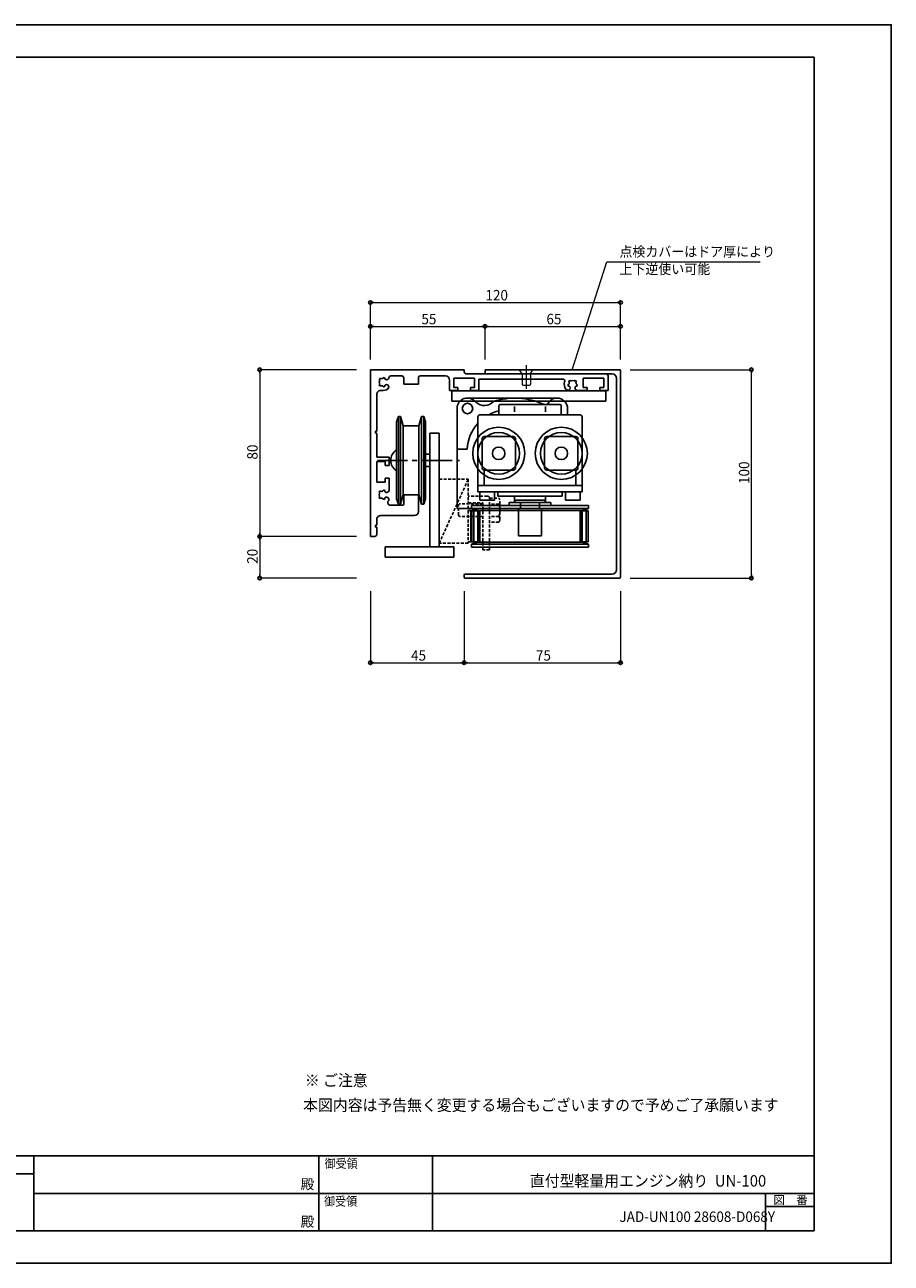
# Model space of a CAD drawing. Units: millimetres. Extents: x 1046 to 1886, y 351 to 945.
# Drawn here: x 1470 to 1886, y 351 to 945 of the extents above; entities that cross this region are included whole.
import ezdxf
from ezdxf.enums import TextEntityAlignment as Align

# ---------------------------------------------------------------- set-up
doc = ezdxf.new("R2010")
doc.units = ezdxf.units.MM
doc.header["$LTSCALE"] = 0.75
doc.linetypes.add('CENTER2', pattern=[28.575, 19.05, -3.175, 3.175, -3.175])
doc.linetypes.add('HIDDEN2', pattern=[4.7625, 3.175, -1.5875])
doc.layers.get('0').update_dxf_attribs({"lineweight": 25})
for name, color, linetype, lineweight in [('03ENGINE', 150, 'Continuous', 25), ('05LINE', 53, 'Continuous', 18), ('05SUNPO', 140, 'Continuous', 18), ('06BUN', 7, 'Continuous', 18), ('06TITLE', 7, 'Continuous', 18), ('09biss', 231, 'Continuous', 13), ('09PARTS', 30, 'Continuous', 20), ('10zuwaku', 170, 'Continuous', 30)]:
    doc.layers.add(name, color=color, linetype=linetype, lineweight=lineweight)
doc.layers.add('10zuwaku-2', color=133, linetype='Continuous', plot=False)
doc.styles.add('JAD', font='SIMPLEX.shx', dxfattribs={"width": 0.8, "bigfont": 'extfont.shx'})
doc.styles.add('jad-Kanji', font='MS Gothic.ttf', dxfattribs={"width": 0.95})
doc.styles.add('図枠', font='MS PMincho.ttf', dxfattribs={"width": 0.9})

# ---------------------------------------------------------------- blocks, each defined once
blk = doc.blocks.new('A$C33E44907')
at = {"layer": '10zuwaku', "lineweight": -3}
for p, q in [((0, 564), (0, 1)), ((766, 564), (0, 564)), ((766, 1), (766, 564)), ((0, 37), (766, 37)), ((4.62, 36.39), (1.46, 30.91)), ((7.79, 30.91), (4.62, 36.39)), ((9.5, 1), (9.5, 37)), ((28.52, 1), (28.52, 37)), ((123.89, 37), (123.89, 1)), ((124.89, 37), (124.89, 1)), ((181.74, 37), (181.74, 1)), ((182.74, 37), (182.74, 1)), ((203.89, 37), (203.89, 12.22)), ((225.04, 37), (225.04, 12.22)), ((246.19, 37), (246.19, 12.22)), ((267.34, 37), (267.34, 12.22)), ((288.49, 37), (288.49, 12.22)), ((309.64, 37), (309.64, 1)), ((391.7, 37), (391.7, 1)), ((528.34, 37), (528.34, 1)), ((582.86, 37), (582.86, 1)), ((123.89, 30), (0, 30)), ((1.46, 30.91), (7.79, 30.91)), ((133.39, 29.92), (137.83, 29.92)), ((146.73, 29.92), (151.16, 29.92)), ((160.04, 29.92), (170.41, 29.92)), ((4.6, 29.35), (1.43, 23.87)), ((1.43, 23.87), (7.76, 23.87)), ((7.76, 23.87), (4.6, 29.35)), ((133.39, 28.44), (137.83, 28.44)), ((133.39, 26.96), (137.83, 26.96)), ((133.39, 25.48), (137.83, 25.48)), ((133.39, 24), (137.83, 24)), ((133.39, 24), (137.83, 24)), ((147.15, 28.44), (151.65, 28.44)), ((147.57, 26.96), (152.15, 26.96)), ((147.99, 25.48), (152.64, 25.48)), ((148.41, 24), (153.13, 24)), ((160.04, 28.44), (173.99, 28.44)), ((160.04, 26.96), (175.86, 26.96)), ((160.04, 25.48), (177.14, 25.48)), ((160.04, 24), (178.04, 24)), ((182.74, 28.35), (391.7, 28.35)), ((294.64, 18.13), (299.88, 27.35)), ((123.89, 23), (0, 23)), ((4.61, 22.54), (1.45, 17.06)), ((7.78, 17.06), (4.61, 22.54)), ((133.39, 19.56), (133.39, 15.33)), ((133.39, 19.56), (137.83, 19.56)), ((137.83, 19.56), (137.83, 13)), ((143.26, 19.56), (139.31, 7.71)), ((148.2, 19.56), (143.26, 19.56)), ((145.98, 12.15), (148.2, 19.56)), ((148.83, 22.52), (153.63, 22.52)), ((149.26, 21.04), (154.12, 21.04)), ((151.9, 12.15), (149.68, 19.56)), ((149.68, 19.56), (154.61, 19.56)), ((154.61, 19.56), (158.56, 7.71)), ((160.04, 7.71), (160.04, 19.56)), ((160.04, 19.56), (164.49, 19.56)), ((164.49, 12.15), (164.49, 19.56)), ((173, 22.52), (178.67, 22.52)), ((174.14, 21.04), (179.07, 21.04)), ((174.71, 19.56), (179.27, 19.56)), ((391.7, 19), (766, 19)), ((742.65, 19), (742.65, 1)), ((123.89, 16), (0, 16)), ((1.45, 17.06), (7.78, 17.06)), ((4.61, 15.47), (1.45, 9.99)), ((7.78, 9.99), (4.61, 15.47)), ((127.47, 12.15), (130.22, 12.15)), ((127.47, 12.15), (127.47, 7.71)), ((145.98, 12.15), (151.9, 12.15)), ((164.49, 12.15), (170.41, 12.15)), ((182.74, 12.22), (309.64, 12.22)), ((742.65, 12.67), (766, 12.67)), ((123.89, 9), (0, 9)), ((1.45, 9.99), (7.78, 9.99)), ((127.47, 7.71), (132.54, 7.71)), ((139.31, 7.71), (158.56, 7.71)), ((160.04, 7.71), (170.41, 7.71)), ((0, 1), (766, 1)), ((0, 1), (763, 1))]:
    blk.add_line(p, q, dxfattribs=at)
for centre, radius, start, end in [((168.74, 18.08), 6.15, 285.70864, 13.92566), ((167.91, 18.82), 11.38, 282.68038, 3.72919), ((130.22, 15.33), 3.17, 270, 0), ((132.54, 13), 5.29, 270, 0)]:
    blk.add_arc(centre, radius, start, end, dxfattribs=at)
for s, height, style, p in [('縮\u3000尺', 4.5, '図枠', (299.21, 30.53)), ('図\u3000面\u3000名\u3000称', 4.95, '図枠', (351.54, 30.1)), ('部\u3000長', 4.5, '図枠', (193.64, 30.38)), ('課\u3000長', 4.5, '図枠', (214.72, 30.38)), ('設\u3000計', 4.5, '図枠', (236.26, 30.38)), ('製\u3000図', 4.5, '図枠', (256.89, 30.23)), ('照\u3000査', 4.5, '図枠', (278.12, 30.08)), ('1', 5.5, 'JAD', (292.52, 20.63)), ('図\u3000番', 4, '図枠', (754.69, 13.83)), ('1', 3.85, '図枠', (4.65, 10.13)), ('月日', 4.808, '図枠', (18.33, 2.98))]:
    blk.add_text(s, height=height, dxfattribs=dict(at, style=style)).set_placement(p, align=Align.CENTER)
for s, height, style, width, p in [('御受領', 4.3, '図枠', 0.9, (531.18, 31.16)), ('2', 5.5, 'JAD', 0.7, (299.96, 19.29)), ('御受領', 4.3, '図枠', 0.9, (530.93, 13.04))]:
    blk.add_text(s, height=height, dxfattribs=dict(at, style=style, width=width)).set_placement(p)
at = {"layer": '10zuwaku', "lineweight": -3, "style": '図枠'}
for s, p in [('4', (4.33, 33.07)), ('3', (4.6, 25.92)), ('2', (4.56, 19.12))]:
    blk.add_text(s, height=3.85, dxfattribs=at).set_placement(p, align=Align.MIDDLE)
for p in [(526.21, 21.03), (526.21, 3.02)]:
    blk.add_text('殿', height=4.81, dxfattribs=at).set_placement(p, align=Align.RIGHT)
for s, height, width, p in [('Ｎｏ', 4.808, 0.6, (4.53, 3.26)), ('訂\u3000正\u3000事\u3000項', 4.2, 1.5, (74.75, 2.69))]:
    blk.add_text(s, height=height, dxfattribs=dict(at, width=width)).set_placement(p, align=Align.CENTER)
blk = doc.blocks.new('A$C33D666F5')
blk.add_blockref('A$C33E44907', (0, 0))

msp = doc.modelspace()

# ---------------------------------------------------------------- linework, layer by layer
at = {"color": 0, "linetype": 'ByBlock', "lineweight": -2}
for p, q in [((1636.16, 811.34), (1637.86, 811.34)), ((1756.16, 811.34), (1754.46, 811.34)), ((1636.16, 799.89), (1637.86, 799.89)), ((1691.16, 799.89), (1689.46, 799.89)), ((1691.16, 799.89), (1692.86, 799.89)), ((1756.16, 799.89), (1754.46, 799.89)), ((1583.06, 779.11), (1583.06, 777.41)), ((1818.91, 779.11), (1818.91, 777.41)), ((1583.06, 699.11), (1583.06, 700.81)), ((1583.06, 699.11), (1583.06, 697.41)), ((1583.06, 679.11), (1583.06, 680.81)), ((1818.91, 679.11), (1818.91, 680.81)), ((1636.16, 638.55), (1637.86, 638.55)), ((1681.16, 638.55), (1679.46, 638.55)), ((1681.16, 638.55), (1682.86, 638.55)), ((1756.16, 638.55), (1754.46, 638.55))]:
    msp.add_line(p, q, dxfattribs=at)
for centre in [(1636.16, 811.34), (1756.16, 811.34), (1636.16, 799.89), (1691.16, 799.89), (1691.16, 799.89), (1756.16, 799.89), (1583.06, 779.11), (1818.91, 779.11), (1583.06, 699.11), (1583.06, 699.11), (1583.06, 679.11), (1818.91, 679.11), (1636.16, 638.55), (1681.16, 638.55), (1681.16, 638.55), (1756.16, 638.55)]:
    msp.add_circle(centre, 0.85, dxfattribs=at)
at = {"layer": '03ENGINE', "color": 7}
for p, q in [((1636.16, 779.11), (1681.16, 779.11)), ((1636.16, 779.11), (1636.16, 699.11)), ((1681.16, 779.11), (1681.16, 778.11)), ((1644.45, 774.43), (1644.45, 774.43)), ((1645.99, 776.11), (1651.16, 776.11)), ((1652.16, 775.11), (1652.16, 772.11)), ((1659.16, 775.11), (1659.16, 772.11)), ((1660.16, 776.11), (1672.16, 776.11)), ((1674.16, 774.11), (1674.16, 769.11)), ((1674.16, 774.11), (1674.16, 773.61)), ((1676.16, 775.01), (1686.16, 775.01)), ((1676.16, 775.01), (1676.16, 770.61)), ((1682.16, 777.11), (1749.16, 777.11)), ((1686.16, 775.01), (1686.16, 770.61)), ((1688.16, 774.61), (1688.16, 769.11)), ((1688.16, 774.61), (1728.39, 774.61)), ((1738.16, 775.01), (1748.16, 775.01)), ((1738.16, 775.01), (1738.16, 770.61)), ((1748.16, 775.01), (1748.16, 770.61)), ((1750.16, 776.11), (1750.16, 769.11)), ((1639.16, 767.19), (1639.16, 749.61)), ((1644.45, 771.79), (1644.45, 771.79)), ((1652.16, 772.11), (1659.16, 772.11)), ((1674.16, 769.11), (1678.16, 769.11)), ((1676.16, 770.61), (1678.16, 770.61)), ((1678.16, 770.61), (1678.16, 769.11)), ((1684.16, 770.61), (1684.16, 769.11)), ((1684.16, 770.61), (1686.16, 770.61)), ((1684.16, 769.11), (1688.16, 769.11)), ((1731.84, 769.82), (1731.84, 769.82)), ((1734.37, 770.66), (1734.37, 770.24)), ((1734.48, 769.82), (1734.48, 769.82)), ((1735.49, 769.11), (1740.16, 769.11)), ((1738.16, 770.61), (1740.16, 770.61)), ((1740.16, 770.61), (1740.16, 769.11)), ((1746.16, 770.61), (1746.16, 769.11)), ((1746.16, 770.61), (1748.16, 770.61)), ((1746.16, 769.11), (1750.16, 769.11)), ((1638.66, 749.61), (1638.66, 748.61)), ((1638.66, 749.61), (1639.16, 749.61)), ((1638.66, 748.61), (1639.16, 748.61)), ((1639.16, 748.61), (1639.16, 737.11)), ((1639.16, 737.11), (1645.16, 737.11)), ((1645.16, 737.11), (1645.16, 733.11)), ((1639.16, 735.11), (1639.16, 725.11)), ((1639.16, 735.11), (1643.16, 735.11)), ((1643.16, 735.11), (1643.16, 733.11)), ((1643.16, 733.11), (1645.16, 733.11)), ((1639.16, 725.11), (1643.16, 725.11)), ((1643.16, 727.11), (1643.16, 725.11)), ((1643.16, 727.11), (1645.16, 727.11)), ((1645.16, 727.11), (1645.16, 721.39)), ((1652.16, 719.11), (1652.16, 714.61)), ((1652.16, 719.11), (1659.16, 719.11)), ((1659.16, 719.11), (1659.16, 711.11)), ((1644.59, 715.93), (1644.59, 715.11)), ((1645.59, 714.11), (1651.66, 714.11)), ((1639.16, 707.11), (1639.16, 704.61)), ((1641.16, 709.11), (1657.16, 709.11)), ((1638.66, 704.61), (1639.16, 704.61)), ((1638.66, 704.61), (1638.66, 703.61)), ((1638.66, 703.61), (1639.16, 703.61)), ((1639.16, 703.61), (1639.16, 700.11)), ((1636.16, 699.11), (1638.16, 699.11))]:
    msp.add_line(p, q, dxfattribs=at)
at = {"layer": '03ENGINE', "color": 3}
for p, q in [((1691.16, 777.51), (1691.16, 778.71)), ((1691.56, 779.11), (1755.76, 779.11)), ((1756.16, 778.71), (1756.16, 679.51)), ((1691.16, 777.11), (1752.16, 777.11)), ((1754.16, 775.11), (1754.16, 683.11)), ((1664.66, 748.61), (1669.16, 748.61)), ((1664.66, 694.11), (1664.66, 748.61)), ((1669.16, 694.11), (1669.16, 748.61)), ((1643.16, 694.11), (1676.16, 694.11)), ((1643.16, 689.11), (1643.16, 694.11)), ((1643.16, 689.11), (1671.66, 689.11)), ((1643.16, 689.11), (1676.16, 689.11)), ((1667.26, 694.11), (1651.06, 694.11)), ((1676.16, 689.11), (1676.16, 694.11)), ((1681.16, 680.71), (1681.16, 679.51)), ((1681.56, 681.11), (1752.16, 681.11)), ((1681.56, 679.11), (1755.76, 679.11))]:
    msp.add_line(p, q, dxfattribs=at)
at = {"layer": '03ENGINE', "color": 4}
for p, q in [((1675.23, 768.98), (1675.23, 763.98)), ((1749.13, 768.98), (1675.23, 768.98)), ((1749.13, 763.98), (1749.13, 768.98)), ((1675.23, 763.98), (1749.13, 763.98)), ((1677.72, 760.48), (1677.72, 712.48)), ((1682.72, 765.48), (1725.72, 765.48)), ((1697.72, 761.48), (1697.72, 757.48)), ((1698.72, 762.48), (1726.72, 762.48)), ((1705.22, 758.88), (1705.22, 761.38)), ((1720.22, 761.38), (1720.22, 758.88)), ((1727.72, 761.48), (1727.72, 757.48)), ((1730.72, 757.48), (1730.72, 760.48)), ((1687.72, 756.48), (1687.72, 720.48)), ((1688.72, 757.48), (1736.72, 757.48)), ((1737.72, 756.48), (1737.72, 720.48)), ((1689.72, 745.98), (1689.72, 731.98)), ((1690.72, 746.98), (1704.72, 746.98)), ((1705.72, 745.98), (1705.72, 731.98)), ((1719.72, 745.98), (1719.72, 731.98)), ((1720.72, 746.98), (1734.72, 746.98)), ((1735.72, 745.98), (1735.72, 731.98)), ((1677.72, 740.98), (1682.52, 740.98)), ((1690.72, 730.98), (1704.72, 730.98)), ((1690.72, 730.98), (1690.72, 723.48)), ((1720.72, 730.98), (1734.72, 730.98)), ((1734.72, 730.98), (1734.72, 723.48)), ((1687.72, 723.48), (1737.72, 723.48)), ((1687.72, 720.48), (1737.72, 720.48)), ((1688.72, 720.48), (1688.72, 716.48)), ((1695.72, 720.48), (1695.72, 716.48)), ((1697.22, 720.48), (1697.22, 718.48)), ((1728.22, 720.48), (1728.22, 718.48)), ((1729.72, 720.48), (1729.72, 716.48)), ((1736.72, 720.48), (1736.72, 716.48)), ((1684.72, 712.48), (1684.72, 713.98)), ((1712.72, 713.98), (1684.72, 713.98)), ((1688.72, 716.48), (1695.72, 716.48)), ((1697.22, 718.48), (1728.22, 718.48)), ((1702.72, 713.98), (1702.72, 715.48)), ((1702.72, 715.48), (1722.72, 715.48)), ((1705.22, 718.48), (1705.22, 716.48)), ((1705.22, 716.48), (1720.22, 716.48)), ((1705.22, 715.48), (1720.22, 715.48)), ((1706.22, 715.48), (1719.22, 715.48)), ((1708.22, 715.48), (1708.22, 712.48)), ((1708.22, 715.48), (1708.22, 712.48)), ((1712.72, 713.98), (1740.72, 713.98)), ((1717.22, 715.48), (1717.22, 712.48)), ((1717.22, 715.48), (1717.22, 712.48)), ((1720.22, 716.48), (1720.22, 718.48)), ((1722.72, 713.98), (1722.72, 715.48)), ((1729.72, 716.48), (1736.72, 716.48)), ((1740.72, 712.48), (1740.72, 713.98)), ((1677.72, 712.48), (1684.72, 712.48)), ((1685.28, 711.49), (1683.1, 711.49)), ((1684.29, 696.48), (1684.29, 711.49)), ((1687.68, 711.5), (1684.72, 712.48)), ((1712.72, 712.48), (1684.72, 712.48)), ((1687.72, 711.48), (1684.83, 711.48)), ((1684.83, 711.48), (1684.83, 696.48)), ((1685.83, 696.48), (1685.83, 711.48)), ((1737.72, 711.49), (1687.68, 711.5)), ((1687.72, 711.48), (1687.72, 696.48)), ((1687.83, 696.41), (1687.83, 711.5)), ((1688.72, 696.41), (1688.72, 711.5)), ((1707.22, 712.48), (1707.22, 699.48)), ((1707.22, 712.48), (1707.22, 699.48)), ((1707.22, 712.48), (1718.22, 712.48)), ((1707.22, 712.48), (1718.22, 712.48)), ((1712.72, 712.48), (1740.72, 712.48)), ((1718.22, 712.48), (1718.22, 699.48)), ((1718.22, 712.48), (1718.22, 699.48)), ((1736.72, 696.41), (1736.72, 711.49)), ((1737.6, 696.41), (1737.6, 711.49)), ((1737.72, 711.49), (1740.72, 712.48)), ((1737.72, 711.46), (1740.6, 711.46)), ((1737.72, 711.46), (1737.72, 696.46)), ((1739.6, 696.46), (1739.6, 711.46)), ((1740.6, 711.46), (1740.6, 696.46)), ((1684.83, 696.48), (1683.1, 696.48)), ((1684.72, 695.48), (1687.68, 696.41)), ((1684.72, 693.98), (1684.72, 695.48)), ((1712.72, 695.48), (1684.72, 695.48)), ((1684.83, 696.48), (1684.95, 696.48)), ((1684.95, 696.48), (1687.72, 696.48)), ((1687.68, 696.41), (1737.76, 696.41)), ((1718.22, 699.48), (1707.22, 699.48)), ((1707.22, 699.48), (1718.22, 699.48)), ((1712.72, 695.48), (1740.72, 695.48)), ((1737.72, 696.46), (1740.6, 696.46)), ((1740.72, 695.48), (1737.76, 696.41)), ((1740.72, 693.98), (1740.72, 695.48)), ((1712.72, 693.98), (1684.72, 693.98)), ((1712.72, 693.98), (1740.72, 693.98))]:
    msp.add_line(p, q, dxfattribs=at)
at = {"layer": '03ENGINE', "color": 1}
for p, q in [((1648.66, 754.11), (1649.56, 756.61)), ((1649.56, 714.61), (1649.56, 756.61)), ((1649.56, 756.61), (1650.66, 756.61)), ((1650.66, 714.61), (1650.66, 756.61)), ((1651.91, 752.11), (1650.66, 756.61)), ((1659.41, 752.11), (1660.66, 756.61)), ((1660.66, 714.61), (1660.66, 756.61)), ((1660.66, 756.61), (1661.76, 756.61)), ((1661.76, 714.61), (1661.76, 756.61)), ((1661.76, 756.61), (1662.66, 754.11)), ((1648.66, 717.11), (1648.66, 754.11)), ((1651.91, 719.11), (1651.91, 752.11)), ((1651.91, 752.11), (1659.41, 752.11)), ((1659.41, 719.11), (1659.41, 752.11)), ((1662.66, 717.11), (1662.66, 754.11)), ((1662.66, 738.61), (1664.66, 738.61)), ((1662.66, 732.61), (1664.66, 732.61)), ((1651.91, 719.11), (1650.66, 714.61)), ((1651.91, 719.11), (1659.41, 719.11)), ((1659.41, 719.11), (1660.66, 714.61)), ((1648.66, 717.11), (1649.56, 714.61)), ((1649.56, 714.61), (1650.66, 714.61)), ((1660.66, 714.61), (1661.76, 714.61)), ((1661.76, 714.61), (1662.66, 717.11))]:
    msp.add_line(p, q, dxfattribs=at)
at = {"layer": '03ENGINE', "color": 252, "linetype": 'CENTER2'}
msp.add_line((1639.59, 735.61), (1678.92, 735.61), dxfattribs=at)
at = {"layer": '03ENGINE', "color": 4, "linetype": 'HIDDEN2', "ltscale": 0.6}
for p, q in [((1669.16, 695.83), (1683.1, 726.6)), ((1669.16, 695.83), (1669.16, 726.6)), ((1669.16, 726.6), (1683.1, 726.6)), ((1683.1, 726.6), (1683.1, 695.83)), ((1678.89, 714.76), (1678.39, 714.26)), ((1678.39, 709.26), (1678.39, 714.26)), ((1690.1, 714.76), (1678.89, 714.76)), ((1692.3, 718.45), (1683.1, 718.45)), ((1683.1, 715.25), (1690.1, 715.25)), ((1690.1, 692.64), (1690.1, 715.25)), ((1693.3, 692.64), (1693.3, 717.45)), ((1693.3, 717.42), (1697.81, 717.42)), ((1697.81, 714.67), (1693.3, 714.67)), ((1698.3, 707.29), (1698.3, 716.04)), ((1678.89, 708.76), (1678.39, 709.26)), ((1690.1, 708.76), (1678.89, 708.76)), ((1697.77, 708.67), (1693.3, 708.67)), ((1697.77, 705.92), (1693.3, 705.92)), ((1683.1, 695.83), (1669.16, 695.83)), ((1693.3, 692.64), (1690.1, 692.64))]:
    msp.add_line(p, q, dxfattribs=at)
at = {"layer": '03ENGINE', "color": 4}
for centre, radius in [((1682.72, 760.48), 2.5), ((1697.72, 738.98), 12.5), ((1697.72, 738.98), 10), ((1727.72, 738.98), 12.5), ((1727.72, 738.98), 10), ((1697.72, 738.98), 3), ((1727.72, 738.98), 3)]:
    msp.add_circle(centre, radius, dxfattribs=at)
at = {"layer": '03ENGINE', "color": 3}
for centre, radius, start, end in [((1691.56, 778.71), 0.4, 90, 180), ((1755.76, 778.71), 0.4, 0, 90), ((1691.56, 777.51), 0.4, 180, 270), ((1752.16, 775.11), 2, 0, 90), ((1752.16, 683.11), 2, 270, 0), ((1681.56, 680.71), 0.4, 90, 180), ((1681.56, 679.51), 0.4, 180, 270), ((1755.76, 679.51), 0.4, 270, 0)]:
    msp.add_arc(centre, radius, start, end, dxfattribs=at)
at = {"layer": '03ENGINE', "color": 7}
for centre, radius, start, end in [((1642.16, 773.11), 1.75, 151.42642, 208.57358), ((1640.92, 774.35), 0.5, 36.78679, 233.21321), ((1640.92, 771.87), 0.5, 126.78679, 323.21321), ((1642.16, 773.11), 1.75, 91.42642, 118.57358), ((1642.61, 774.8), 0.5, 336.78679, 173.21321), ((1642.16, 773.11), 1.75, 53.03568, 58.57358), ((1643.89, 775.41), 1.12, 233.03568, 300), ((1643.89, 775.41), 1.12, 300, 351.96157), ((1645.99, 775.11), 1, 90, 171.96157), ((1651.16, 775.11), 1, 0, 90), ((1660.16, 775.11), 1, 90, 180), ((1672.16, 774.11), 2, 0, 90), ((1682.16, 778.11), 1, 180, 270), ((1728.39, 773.61), 1, 342.5424, 90), ((1733.16, 772.11), 4, 162.5424, 216.96432), ((1731.13, 772.38), 0.3, 295.28656, 352.4201), ((1731.92, 773.35), 0.5, 55.28656, 214.71344), ((1733.16, 772.11), 1.75, 157.5799, 172.4201), ((1731.26, 772.89), 0.3, 337.5799, 34.71344), ((1732.38, 774.01), 0.3, 235.28656, 292.4201), ((1733.16, 772.11), 1.75, 67.5799, 112.4201), ((1733.94, 774.01), 0.3, 247.5799, 304.71344), ((1734.4, 773.35), 0.5, 325.28656, 124.71344), ((1735.05, 772.89), 0.3, 145.28656, 202.4201), ((1733.16, 772.11), 1.75, 7.5799, 22.4201), ((1735.19, 772.38), 0.3, 187.5799, 244.71344), ((1749.16, 776.11), 1, 0, 90), ((1641.16, 767.19), 2, 80.40593, 180), ((1642.16, 773.11), 1.75, 241.42642, 268.57358), ((1642.16, 773.11), 4, 260.40593, 306.96432), ((1642.61, 771.42), 0.5, 186.78679, 23.21321), ((1642.16, 773.11), 1.75, 301.42642, 306.96432), ((1643.89, 770.81), 1.12, 60, 126.96432), ((1643.89, 770.81), 1.12, 306.96432, 60), ((1730.86, 770.38), 1.12, 216.96432, 330), ((1731.47, 771.66), 0.5, 115.28656, 274.67909), ((1731.53, 770.86), 0.3, 35.45231, 94.67909), ((1730.86, 770.38), 1.12, 330, 35.45231), ((1735.46, 770.38), 1.12, 144.54769, 165.80456), ((1735.49, 770.24), 1.12, 180, 270), ((1734.78, 770.86), 0.3, 85.32091, 144.54769), ((1734.85, 771.66), 0.5, 265.32091, 64.71344), ((1642.16, 719.11), 1.75, 157.5799, 202.4201), ((1640.92, 720.35), 0.5, 55.28656, 214.71344), ((1640.26, 719.89), 0.3, 337.5799, 34.71344), ((1641.38, 721.01), 0.3, 235.28656, 292.4201), ((1642.16, 719.11), 1.75, 97.5799, 112.4201), ((1641.89, 721.14), 0.3, 277.5799, 334.71344), ((1642.61, 720.8), 0.5, 355.33594, 154.71344), ((1643.41, 720.74), 0.3, 175.20421, 232.48094), ((1642.16, 719.11), 1.75, 45.00006, 52.40965), ((1643.86, 721.48), 1.22, 247.75779, 274.99816), ((1644.03, 721.39), 1.12, 266.45885, 0), ((1640.92, 717.87), 0.5, 145.28656, 304.71344), ((1640.26, 718.33), 0.3, 325.28656, 22.4201), ((1641.38, 717.22), 0.3, 67.5799, 124.71344), ((1642.16, 719.11), 1.75, 247.5799, 262.4201), ((1641.89, 717.08), 0.3, 25.28656, 82.4201), ((1642.61, 717.42), 0.5, 205.28656, 4.71344), ((1643.41, 717.49), 0.3, 127.5799, 184.71344), ((1642.16, 719.11), 1.75, 307.5799, 315), ((1643.85, 716.74), 1.23, 56.43688, 110.87893), ((1643.91, 716.83), 1.12, 307.417, 56.43688), ((1645.59, 715.11), 1, 180, 270), ((1651.66, 714.61), 0.5, 270, 0), ((1641.16, 707.11), 2, 90, 180), ((1657.16, 711.11), 2, 270, 0), ((1638.16, 700.11), 1, 270, 0)]:
    msp.add_arc(centre, radius, start, end, dxfattribs=at)
at = {"layer": '03ENGINE', "color": 4}
for centre, radius, start, end in [((1682.72, 760.48), 5, 37.56859, 180), ((1690.82, 768.05), 6.12, 227.46659, 316.21534), ((1705.52, 733.16), 32.33, 65.12087, 108.53185), ((1698.72, 761.48), 1, 90, 180), ((1725.72, 760.48), 5, 0, 156.42182), ((1726.72, 761.48), 1, 0, 90), ((1688.72, 756.48), 1, 90, 180), ((1702.66, 739.82), 20.17, 104.17722, 118.91181), ((1736.72, 756.48), 1, 0, 90), ((1702.66, 739.82), 20.17, 137.78214, 176.70343), ((1690.72, 745.98), 1, 90, 180), ((1704.72, 745.98), 1, 0, 90), ((1720.72, 745.98), 1, 90, 180), ((1734.72, 745.98), 1, 0, 90), ((1690.72, 731.98), 1, 180, 270), ((1704.72, 731.98), 1, 270, 0), ((1720.72, 731.98), 1, 180, 270), ((1734.72, 731.98), 1, 270, 0), ((1706.22, 716.48), 1, 180, 270), ((1719.22, 716.48), 1, 270, 0)]:
    msp.add_arc(centre, radius, start, end, dxfattribs=at)
at = {"layer": '03ENGINE', "color": 1}
msp.add_arc((1651.88, 735.61), 5.95, 122.82423, 237.17577, dxfattribs=at)
at = {"layer": '03ENGINE', "color": 4, "linetype": 'HIDDEN2', "ltscale": 0.6}
for centre, radius, start, end in [((1692.3, 717.45), 1, 0.00002, 90), ((1689.19, 711.72), 9.11, 340.43924, 18.89474), ((1696.13, 716.04), 2.17, 320.71431, 39.28527), ((1696.09, 707.29), 2.17, 320.71431, 39.28527)]:
    msp.add_arc(centre, radius, start, end, dxfattribs=at)
at = {"layer": '05LINE'}
for p, q in [((1732.97, 779.11), (1749.55, 830.76)), ((1749.55, 830.76), (1823.19, 830.76))]:
    msp.add_line(p, q, dxfattribs=at)
at = {"layer": '05SUNPO', "color": 140, "lineweight": 18}
for p, q in [((1636.16, 783.98), (1636.16, 811.34)), ((1637.86, 811.34), (1754.46, 811.34)), ((1756.16, 783.98), (1756.16, 811.34)), ((1636.16, 783.98), (1636.16, 799.89)), ((1637.86, 799.89), (1689.46, 799.89)), ((1691.16, 783.98), (1691.16, 799.89)), ((1691.16, 783.98), (1691.16, 799.89)), ((1692.86, 799.89), (1754.46, 799.89)), ((1756.16, 783.98), (1756.16, 799.89)), ((1629.5, 779.11), (1583.06, 779.11)), ((1760.82, 779.11), (1818.91, 779.11)), ((1583.06, 777.41), (1583.06, 700.81)), ((1818.91, 680.81), (1818.91, 777.41)), ((1629.5, 699.11), (1583.06, 699.11)), ((1629.5, 699.11), (1583.06, 699.11)), ((1583.06, 697.41), (1583.06, 680.81)), ((1629.5, 679.11), (1583.06, 679.11)), ((1760.82, 679.11), (1818.91, 679.11)), ((1636.16, 672.93), (1636.16, 638.55)), ((1681.16, 672.93), (1681.16, 638.55)), ((1681.16, 672.93), (1681.16, 638.55)), ((1756.16, 672.93), (1756.16, 638.55)), ((1637.86, 638.55), (1679.46, 638.55)), ((1682.86, 638.55), (1754.46, 638.55))]:
    msp.add_line(p, q, dxfattribs=at)
at = {"layer": '09biss'}
for p, q in [((1708.94, 777.11), (1707.74, 779.11)), ((1710.94, 781.24), (1710.94, 769.94)), ((1712.94, 777.11), (1714.14, 779.11)), ((1708.94, 777.11), (1708.94, 772.04)), ((1712.94, 777.11), (1712.94, 772.04)), ((1708.94, 772.04), (1709.24, 771.74)), ((1709.24, 771.74), (1712.64, 771.74)), ((1712.64, 771.74), (1712.94, 772.04))]:
    msp.add_line(p, q, dxfattribs=at)
at = {"layer": '10zuwaku-2'}
msp.add_lwpolyline([(1046.01, 350.54), (1886.01, 350.54), (1886.01, 944.54), (1046.01, 944.54)], close=True, dxfattribs=at)

# ---------------------------------------------------------------- block references
msp.add_blockref('A$C33D666F5', (1083.01, 365.04))

# ---------------------------------------------------------------- texts
at = {"layer": '06BUN', "style": 'jad-Kanji', "width": 0.95}
for s, p in [('点検カバーはドア厚により', (1755.62, 833.33)), ('上下逆使い可能', (1755.62, 824.95))]:
    msp.add_text(s, height=4.8, dxfattribs=at).set_placement(p)
at = {"layer": '06TITLE', "lineweight": -3, "style": 'jad-Kanji', "width": 0.95}
for s, height, p in [('※ ご注意', 5.5, (1604.71, 435.49)), ('本図内容は予告無く変更する場合もございますので予めご了承願います', 5.5, (1603.86, 423.61)), ('直付型軽量用エンジン納り  UN-100', 5.5, (1712.67, 387.29)), ('JAD-UN100 28608-D068Y', 5, (1755.63, 370.35))]:
    msp.add_text(s, height=height, dxfattribs=at).set_placement(p)
at = {"layer": '09PARTS', "color": 7, "style": 'jad-Kanji', "width": 0.95}
for s, p in [('120', (1691.35, 812.34)), ('55', (1660.62, 800.89)), ('65', (1720.59, 800.89)), ('45', (1655.66, 639.55)), ('75', (1715.56, 639.55))]:
    msp.add_text(s, height=5, dxfattribs=at).set_placement(p)
for s, p in [('80', (1582.06, 736.01)), ('100', (1817.91, 724.3)), ('20', (1582.06, 686))]:
    msp.add_text(s, height=5, rotation=90, dxfattribs=at).set_placement(p)

doc.saveas('drawing.dxf')
